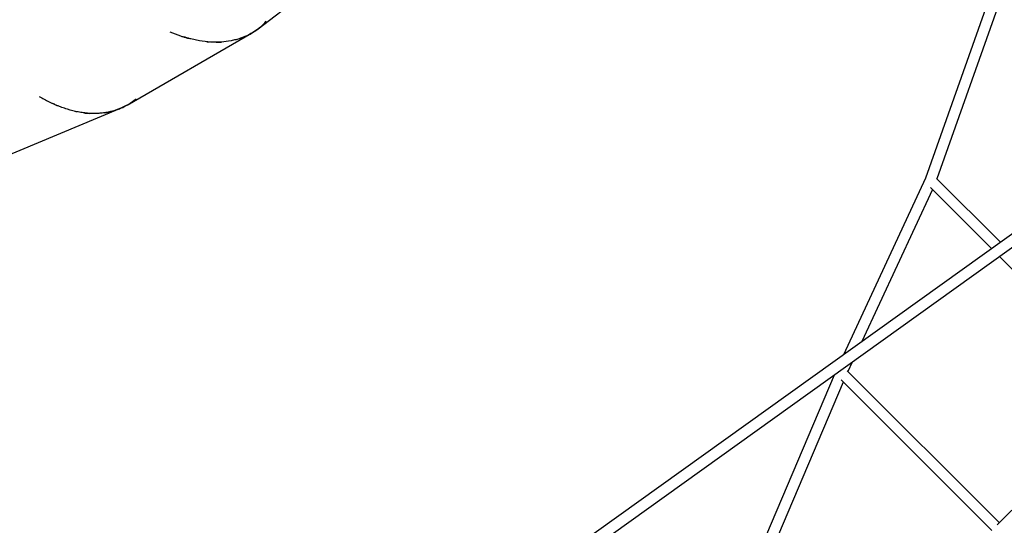
# Model space of a CAD drawing. Units: millimetres. Extents: x -11495 to 6526, y -6526 to 6526.
# Drawn here: x -4201 to -2175, y -2174 to -1133 of the extents above; entities that cross this region are included whole.
import ezdxf

# ---------------------------------------------------------------- set-up
doc = ezdxf.new("R2010")
doc.units = ezdxf.units.MM
doc.header["$LTSCALE"] = 20
doc.layers.add('2d', color=230, linetype='Continuous')

msp = doc.modelspace()

# ---------------------------------------------------------------- linework, layer by layer
at = {"layer": '2d', "linetype": 'Continuous'}
for p, q in [((-276.2, -223.9), (-4131.5, -2988.2)), ((-262.4, -242.3), (-4118.2, -3007)), ((-3710, -1151.7), (-3477.8, -973.5)), ((-2174.9, -1000.5), (-2337.2, -1459.2)), ((-2158.9, -1024.1), (-2313.4, -1460.7)), ((-3979.7, -1308.7), (-3723.9, -1161)), ((-3723.8, -1160.9), (-3723.8, -1160.9)), ((-4267.5, -1429.1), (-3994.7, -1316)), ((-3994.6, -1316), (-3994.6, -1316)), ((-2337.2, -1459.2), (-2506, -1822.7)), ((-2201.1, -1604.1), (-2326.8, -1478.4)), ((-2183, -1591.1), (-2314.4, -1459.7)), ((-2322.7, -1482.5), (-2468, -1795.5)), ((-1910.8, -1894.5), (-2184.6, -1620.6)), ((-2487.7, -1837.9), (-2496.7, -1857.2)), ((-2185.1, -2168.8), (-2497.9, -1856)), ((-2525.1, -1864.7), (-2986.1, -2949.3)), ((-2506.2, -1878.9), (-2878.8, -2755.6)), ((-2200.7, -2184.3), (-2510.5, -1874.6)), ((-1909.5, -1893.2), (-2189.3, -2173))]:
    msp.add_line(p, q, dxfattribs=at)
for points, knots in [([(-3710, -1151.7), (-3711, -1152.4), (-3711.9, -1153.2), (-3718, -1157.6), (-3723.4, -1160.9), (-3734.7, -1166.7), (-3740.5, -1169.2), (-3749.7, -1172.4), (-3752.8, -1173.3), (-3759.2, -1175), (-3762.4, -1175.7), (-3772.3, -1177.7), (-3779.1, -1178.5), (-3789.6, -1179.2), (-3793.2, -1179.3), (-3800.4, -1179.3), (-3804, -1179.2), (-3815.2, -1178.5), (-3822.9, -1177.6), (-3834.6, -1175.6), (-3838.6, -1174.8), (-3844.6, -1173.5), (-3846.6, -1173), (-3850.7, -1172), (-3852.7, -1171.4), (-3857.3, -1170.2), (-3859.7, -1169.4), (-3862.2, -1168.7)], [0.6063832, 0.6063832, 0.6063832, 0.6063832, 0.609375, 0.609375, 0.625, 0.625, 0.640625, 0.640625, 0.6484375, 0.6484375, 0.65625, 0.65625, 0.671875, 0.671875, 0.6796875, 0.6796875, 0.6875, 0.6875, 0.703125, 0.703125, 0.7109375, 0.7109375, 0.7148438, 0.7148438, 0.71875, 0.71875, 0.723432, 0.723432, 0.723432, 0.723432]), ([(-3753.9, -1173.6), (-3748.9, -1172.2), (-3744.1, -1170.5), (-3736.4, -1167.4), (-3733.5, -1166), (-3727.9, -1163.2), (-3725.1, -1161.7), (-3717, -1156.9), (-3711.8, -1153.2), (-3702.1, -1145.3), (-3697.5, -1141), (-3693.3, -1136.3)], [0.58141572, 0.58141572, 0.58141572, 0.58141572, 0.59375, 0.59375, 0.6015625, 0.6015625, 0.609375, 0.609375, 0.625, 0.625, 0.64032513, 0.64032513, 0.64032513, 0.64032513]), ([(-3891.5, -1157.9), (-3884.2, -1161), (-3877, -1163.7), (-3867.8, -1166.9), (-3865.7, -1167.6), (-3861.6, -1168.9), (-3859.5, -1169.5), (-3856.1, -1170.5), (-3854.7, -1170.9), (-3853.3, -1171.2)], [0.48699375, 0.48699375, 0.48699375, 0.48699375, 0.5, 0.5, 0.50390625, 0.50390625, 0.5078125, 0.5078125, 0.51039093, 0.51039093, 0.51039093, 0.51039093]), ([(-4160.4, -1291.1), (-4153.6, -1295.1), (-4146.8, -1298.8), (-4138.1, -1303.1), (-4136.1, -1304), (-4132.2, -1305.9), (-4130.2, -1306.8), (-4126.9, -1308.2), (-4125.6, -1308.8), (-4124.3, -1309.3)], [0.48699367, 0.48699367, 0.48699367, 0.48699367, 0.5, 0.5, 0.50390625, 0.50390625, 0.5078125, 0.5078125, 0.51039099, 0.51039099, 0.51039099, 0.51039099]), ([(-4026, -1324.6), (-4020.9, -1323.9), (-4015.9, -1322.8), (-4007.9, -1320.7), (-4004.9, -1319.8), (-3998.9, -1317.7), (-3995.9, -1316.6), (-3987.2, -1312.9), (-3981.6, -1309.9), (-3971, -1303.3), (-3965.9, -1299.7), (-3961.1, -1295.6)], [0.58141574, 0.58141574, 0.58141574, 0.58141574, 0.59375, 0.59375, 0.6015625, 0.6015625, 0.609375, 0.609375, 0.625, 0.625, 0.64032513, 0.64032513, 0.64032513, 0.64032513]), ([(-3979.7, -1308.7), (-3980.7, -1309.3), (-3981.8, -1309.8), (-3988.4, -1313.4), (-3994.2, -1316), (-4006.1, -1320.3), (-4012.2, -1322), (-4021.7, -1323.9), (-4024.9, -1324.5), (-4031.4, -1325.3), (-4034.7, -1325.7), (-4044.8, -1326.3), (-4051.6, -1326.2), (-4062.2, -1325.5), (-4065.7, -1325.1), (-4072.9, -1324.2), (-4076.5, -1323.6), (-4087.5, -1321.5), (-4094.9, -1319.6), (-4106.3, -1316.1), (-4110.2, -1314.8), (-4116, -1312.7), (-4117.9, -1311.9), (-4121.8, -1310.4), (-4123.8, -1309.6), (-4128.1, -1307.7), (-4130.4, -1306.7), (-4132.8, -1305.6)], [0.6063832, 0.6063832, 0.6063832, 0.6063832, 0.609375, 0.609375, 0.625, 0.625, 0.640625, 0.640625, 0.6484375, 0.6484375, 0.65625, 0.65625, 0.671875, 0.671875, 0.6796875, 0.6796875, 0.6875, 0.6875, 0.703125, 0.703125, 0.7109375, 0.7109375, 0.7148438, 0.7148438, 0.71875, 0.71875, 0.723432, 0.723432, 0.723432, 0.723432])]:
    msp.add_open_spline(points, degree=3, knots=knots, dxfattribs=at)
for points in [[(-3815.3, -1178.4), (-3813.6, -1178.5), (-3812, -1178.7), (-3810.4, -1178.8)], [(-3796.1, -1179.3), (-3792.5, -1179.3), (-3788.9, -1179.1), (-3785.3, -1178.9)], [(-4087.5, -1321.3), (-4085.9, -1321.7), (-4084.3, -1322.1), (-4082.7, -1322.4)], [(-4068.7, -1324.8), (-4065, -1325.2), (-4061.5, -1325.6), (-4057.9, -1325.8)]]:
    msp.add_open_spline(points, degree=3, dxfattribs=at)

doc.saveas('drawing.dxf')
